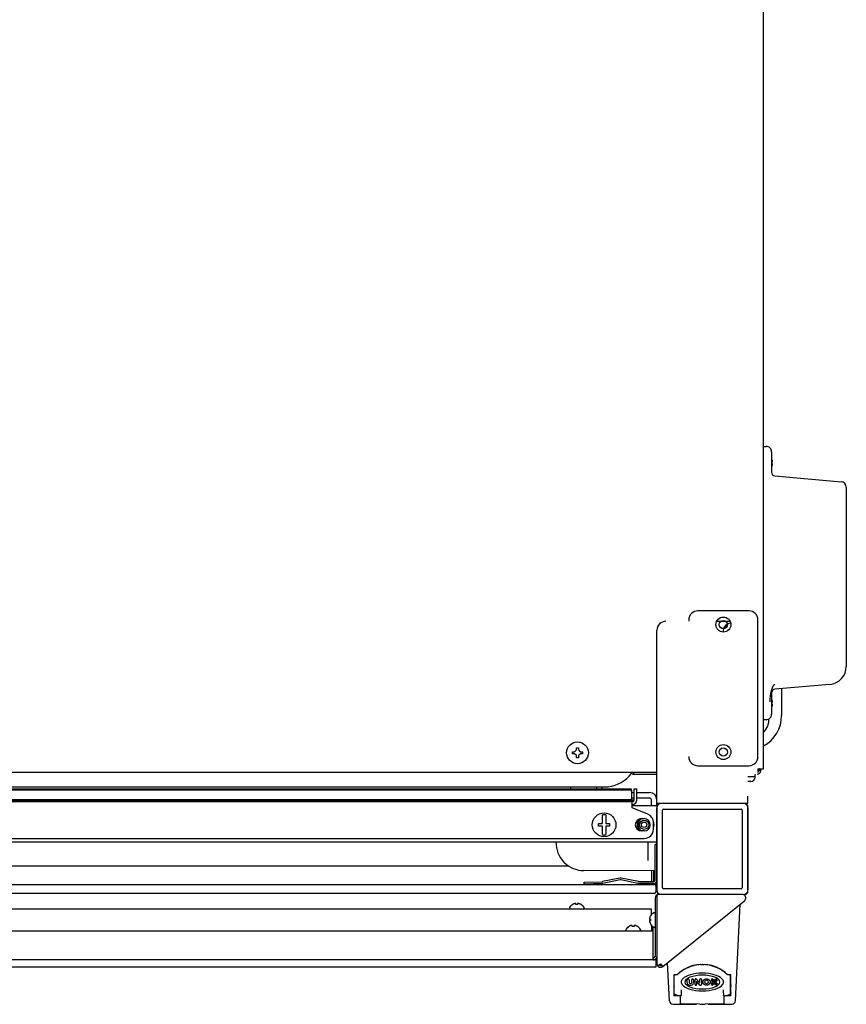
# Model space of a CAD drawing. Units: millimetres. Extents: x 900 to 7803, y 2935 to 8583.
# Drawn here: x 5068 to 5522, y 2935 to 3475 of the extents above; entities that cross this region are included whole.
import ezdxf

# ---------------------------------------------------------------- set-up
doc = ezdxf.new("R2010")
doc.units = ezdxf.units.MM
doc.header["$LTSCALE"] = 676.148
doc.layers.get('0').update_dxf_attribs({"linetype": 'CONTINUOUS'})
for name, color, linetype in [('ASSI', 7, 'CONTINUOUS'), ('CURVE', 7, 'CONTINUOUS'), ('GEOM', 7, 'CONTINUOUS')]:
    doc.layers.add(name, color=color, linetype=linetype)

msp = doc.modelspace()

# ---------------------------------------------------------------- linework, layer by layer
at = {"color": 7, "linetype": 'Continuous'}
for p, q in [((5480.52, 3232.49), (5481.01, 3232.49)), ((5481.01, 3231.49), (5480.52, 3231.49)), ((5481.02, 3231.42), (5481.01, 3231.49)), ((5481.02, 3232.56), (5481.02, 3232.58)), ((5468.02, 3150.69), (5440.02, 3150.69)), ((5435.02, 3145.69), (5435.02, 3144.99)), ((5473.02, 3070.69), (5473.02, 3145.69)), ((5480.52, 3100.49), (5481.01, 3100.49)), ((5481.01, 3099.49), (5480.52, 3099.49)), ((5481.02, 3099.42), (5481.01, 3099.49)), ((5481.02, 3100.56), (5481.02, 3100.58)), ((5371.17, 3073.29), (5372.36, 3073.29)), ((5371.17, 3072.29), (5371.17, 3073.29)), ((5372.36, 3072.29), (5371.17, 3072.29)), ((5372.36, 3073.29), (5373.42, 3074.35)), ((5373.42, 3071.23), (5372.36, 3072.29)), ((5373.42, 3075.54), (5374.42, 3075.54)), ((5373.42, 3074.35), (5373.42, 3075.54)), ((5373.42, 3070.04), (5373.42, 3071.23)), ((5374.42, 3075.54), (5374.42, 3074.35)), ((5374.42, 3074.35), (5375.48, 3073.29)), ((5375.48, 3072.29), (5374.42, 3071.23)), ((5374.42, 3071.23), (5374.42, 3070.04)), ((5375.48, 3073.29), (5376.67, 3073.29)), ((5376.67, 3072.29), (5375.48, 3072.29)), ((5376.67, 3073.29), (5376.67, 3072.29)), ((5374.42, 3070.04), (5373.42, 3070.04)), ((5404.92, 3060.99), (5404.92, 3061.99)), ((5440.02, 3065.69), (5468.02, 3065.69)), ((5471.52, 3059.49), (5471.5, 3060.74)), ((5474.52, 3062.99), (5473.52, 3062.99)), ((5471.52, 3059.49), (5467.52, 3059.49)), ((4712.52, 3054.09), (5390.77, 3054.09)), ((5370.02, 3054.09), (5370.02, 3052.79)), ((5384.52, 3052.79), (5384.52, 3054.09)), ((5390.84, 3054.09), (5390.77, 3054.09)), ((5404.02, 3043.79), (5417.62, 3043.79)), ((5417.52, 3043.19), (5417.52, 2996.79)), ((5420.66, 2998.63), (5420.66, 3041.35)), ((5421.16, 3041.85), (5463.88, 3041.85)), ((5464.38, 3041.35), (5464.38, 2998.63)), ((5467.52, 2996.79), (5467.52, 3043.19)), ((4659.52, 3023.79), (5417.52, 3023.79)), ((5417.52, 3022.49), (5416.52, 3022.49)), ((5377.55, 3000.66), (5377.52, 3001.65)), ((5387.55, 3000.99), (5377.55, 3000.66)), ((5415.52, 3000.99), (5411.52, 3000.99)), ((5463.88, 2998.13), (5421.16, 2998.13)), ((5465.01, 2994.99), (5465.72, 2994.99)), ((5371.22, 2989.43), (5371.22, 2989.47)), ((5372.59, 2989.99), (5372.52, 2989.99)), ((5373.02, 2989.43), (5373.02, 2989.99)), ((5374.02, 2989.99), (5374.02, 2989.43)), ((5374.45, 2989.99), (5374.43, 2990)), ((5375.82, 2989.47), (5375.82, 2989.43)), ((5413.51, 2981.56), (5413.52, 2981.49)), ((5413.51, 2980.42), (5413.51, 2980.4)), ((5413.52, 2981.49), (5414.07, 2981.49)), ((5414.07, 2980.49), (5413.52, 2980.49)), ((5414.04, 2983.29), (5414.07, 2983.29)), ((5402.22, 2977.43), (5402.22, 2977.47)), ((5403.59, 2977.99), (5403.52, 2977.99)), ((5404.02, 2977.43), (5404.02, 2977.99)), ((5405.02, 2977.99), (5405.02, 2977.43)), ((5405.45, 2977.99), (5405.43, 2978)), ((5406.82, 2977.47), (5406.82, 2977.43)), ((5414.07, 2978.69), (5414.04, 2978.69)), ((5427.1, 2950.66), (5426.84, 2950.91)), ((5426.84, 2950.91), (5426.84, 2939.56)), ((5458.19, 2950.91), (5457.94, 2950.66)), ((5458.2, 2939.56), (5458.19, 2950.91)), ((5426.84, 2939.56), (5427.25, 2939.97)), ((5428.78, 2939.66), (5428.77, 2939.55)), ((5430.52, 2939.24), (5430.52, 2939.22)), ((5454.52, 2939.22), (5454.52, 2939.24)), ((5456.27, 2939.55), (5456.26, 2939.66)), ((5457.79, 2939.97), (5458.2, 2939.56))]:
    msp.add_line(p, q, dxfattribs=at)
at = {"linetype": 'Continuous'}
for p, q in [((5404.92, 3060.99), (5417.52, 3060.99)), ((5474.52, 3062.99), (5474.52, 3063.99)), ((5387.52, 3052.79), (5387.52, 3054.09)), ((5416.52, 3002.99), (5416.52, 3022.49)), ((5377.52, 3001.65), (5387.51, 3001.99)), ((5415.52, 3001.99), (5411.52, 3001.99))]:
    msp.add_line(p, q, dxfattribs=at)
at = {"color": 7, "linetype": 'Continuous'}
msp.add_circle((5373.92, 3072.79), 6, dxfattribs=at)
for centre, radius, start, end in [((5476.41, 3231.8), 4.75, 28.9685, 30.2183), ((5476.42, 3231.81), 4.75, 28.0074, 28.9684), ((5476.42, 3231.81), 4.75, 26.6813, 28.0074), ((5476.42, 3231.81), 4.74, 25.5402, 26.6812), ((5476.42, 3231.81), 4.74, 24.5722, 25.5402), ((5476.43, 3231.81), 4.73, 23.3175, 24.5722), ((5476.43, 3231.81), 4.73, 22.5474, 23.3174), ((5476.44, 3231.82), 4.72, 21.0025, 22.5476), ((5476.45, 3231.82), 4.72, 20.5181, 21.0023), ((5476.46, 3231.82), 4.7, 18.4656, 20.5187), ((5476.41, 3232.18), 4.75, 329.7816, 331.0315), ((5476.42, 3232.17), 4.75, 331.0316, 331.9926), ((5476.42, 3232.17), 4.75, 331.9926, 333.3187), ((5476.42, 3232.17), 4.74, 333.3188, 334.4598), ((5476.42, 3232.17), 4.74, 334.4598, 335.4278), ((5476.43, 3232.17), 4.73, 335.4278, 336.6825), ((5476.43, 3232.17), 4.73, 336.6826, 337.4526), ((5476.44, 3232.16), 4.72, 337.4524, 338.9975), ((5476.45, 3232.16), 4.72, 338.9977, 339.4819), ((5476.46, 3232.16), 4.7, 339.4813, 341.5344), ((5476.48, 3231.83), 4.68, 17.3773, 18.465), ((5476.48, 3232.15), 4.68, 341.535, 342.6227), ((5476.49, 3231.83), 4.67, 16.3949, 17.3772), ((5476.49, 3232.15), 4.67, 342.6228, 343.6051), ((5476.52, 3231.84), 4.64, 14.3176, 16.3964), ((5476.52, 3232.14), 4.64, 343.6036, 345.6824), ((5479.03, 3232.74), 2.01, 5.1401, 7.2744), ((5479.02, 3232.74), 2.01, 352.7259, 354.7415), ((5479.03, 3231.24), 2.01, 352.7256, 354.8598), ((5479.05, 3232.74), 1.98, 4.2856, 5.1372), ((5479.06, 3232.74), 1.97, 3.0233, 4.286), ((5479.06, 3232.74), 1.97, 355.3984, 356.7833), ((5479.05, 3231.24), 1.98, 4.6009, 5.2558), ((5479.06, 3231.24), 1.97, 3.2166, 4.6016), ((5479.06, 3231.24), 1.97, 355.714, 356.9767), ((5479.05, 3231.24), 1.98, 354.8627, 355.7144), ((5479.07, 3232.74), 1.96, 1.9964, 3.0228), ((5479.08, 3232.74), 1.95, 0.9261, 1.9964), ((5479.08, 3232.74), 1.95, 358.8459, 0.9258), ((5479.08, 3232.74), 1.96, 357.6233, 358.8455), ((5479.07, 3232.74), 1.96, 356.7841, 357.6235), ((5479.07, 3231.24), 1.96, 2.3765, 3.2159), ((5479.08, 3231.24), 1.95, 1.1544, 2.3767), ((5479.08, 3231.24), 1.95, 359.0741, 1.1541), ((5479.08, 3231.24), 1.95, 358.0037, 359.0738), ((5479.07, 3231.24), 1.96, 356.9771, 358.0037), ((5440.02, 3145.69), 5, 90, 180), ((5468.02, 3145.69), 5, 0, 90), ((5476.41, 3099.8), 4.75, 28.9685, 30.2183), ((5476.42, 3099.81), 4.75, 28.0074, 28.9684), ((5476.42, 3099.81), 4.75, 26.6813, 28.0074), ((5476.42, 3099.81), 4.74, 25.5402, 26.6812), ((5476.42, 3099.81), 4.74, 24.5722, 25.5402), ((5476.43, 3099.81), 4.73, 23.3175, 24.5722), ((5476.43, 3100.17), 4.73, 335.4278, 336.6825), ((5476.43, 3099.81), 4.73, 22.5474, 23.3174), ((5476.43, 3100.17), 4.73, 336.6826, 337.4526), ((5476.44, 3099.82), 4.72, 21.0025, 22.5476), ((5476.44, 3100.16), 4.72, 337.4524, 338.9975), ((5476.45, 3099.82), 4.72, 20.5181, 21.0023), ((5476.45, 3100.16), 4.72, 338.9977, 339.4819), ((5476.46, 3099.82), 4.7, 18.4656, 20.5187), ((5476.46, 3100.16), 4.7, 339.4813, 341.5344), ((5476.48, 3099.83), 4.68, 17.3773, 18.465), ((5476.48, 3100.15), 4.68, 341.535, 342.6227), ((5476.49, 3099.83), 4.67, 16.3949, 17.3772), ((5476.49, 3100.15), 4.67, 342.6228, 343.6051), ((5476.52, 3099.84), 4.64, 14.3176, 16.3964), ((5476.52, 3100.14), 4.64, 343.6036, 345.6824), ((5479.03, 3100.74), 2.01, 5.1401, 7.2744), ((5479.02, 3100.74), 2.01, 352.7259, 354.7415), ((5479.03, 3099.24), 2.01, 352.7256, 354.8598), ((5479.05, 3100.74), 1.98, 4.2856, 5.1372), ((5479.06, 3100.74), 1.97, 3.0233, 4.286), ((5479.06, 3100.74), 1.97, 355.3984, 356.7833), ((5479.05, 3099.24), 1.98, 4.6009, 5.2558), ((5479.06, 3099.24), 1.97, 3.2166, 4.6016), ((5479.06, 3099.24), 1.97, 355.714, 356.9767), ((5479.05, 3099.24), 1.98, 354.8627, 355.7144), ((5479.07, 3100.74), 1.96, 1.9964, 3.0228), ((5479.08, 3100.74), 1.95, 0.9261, 1.9964), ((5479.08, 3100.74), 1.95, 358.8459, 0.9258), ((5479.08, 3100.74), 1.96, 357.6233, 358.8455), ((5479.07, 3100.74), 1.96, 356.7841, 357.6235), ((5479.07, 3099.24), 1.96, 2.3765, 3.2159), ((5479.08, 3099.24), 1.95, 1.1544, 2.3767), ((5479.08, 3099.24), 1.95, 359.0741, 1.1541), ((5479.08, 3099.24), 1.95, 358.0037, 359.0738), ((5479.07, 3099.24), 1.96, 356.9771, 358.0037), ((5476.41, 3100.18), 4.75, 329.7816, 331.0315), ((5476.42, 3100.17), 4.75, 331.0316, 331.9926), ((5476.42, 3100.17), 4.75, 331.9926, 333.3187), ((5476.42, 3100.17), 4.74, 333.3188, 334.4598), ((5476.42, 3100.17), 4.74, 334.4598, 335.4278), ((5440.02, 3070.69), 5, 180, 270), ((5468.02, 3070.69), 5, 270, 360), ((5388.17, 3073.51), 19.6, 277.8201, 322.0692), ((5471.25, 3060.74), 0.25, 1, 90), ((5472.52, 3062.99), 1, 300.0453, 360), ((5419.32, 3043.19), 1.8, 90, 180), ((5465.72, 3043.19), 1.8, 0, 90), ((5421.16, 3041.35), 0.5, 90, 180), ((5463.88, 3041.35), 0.5, 0, 90), ((5410.52, 3033.24), 5.5, 339.2308, 20.7692), ((5415.52, 3002.99), 2, 270, 360), ((5419.32, 2996.79), 1.8, 180, 264.7088), ((5421.16, 2998.63), 0.5, 180, 270), ((5463.88, 2998.63), 0.5, 270, 360), ((5465.72, 2996.79), 1.8, 270, 360), ((5373.72, 2985.37), 4.8, 121.3727, 149.6988), ((5373.71, 2985.38), 4.75, 118.9687, 121.5341), ((5373.7, 2985.39), 4.75, 118.0074, 118.9684), ((5373.7, 2985.39), 4.75, 116.6813, 118.0074), ((5373.7, 2985.39), 4.74, 115.5402, 116.6812), ((5373.7, 2985.4), 4.74, 114.5722, 115.5402), ((5373.7, 2985.4), 4.73, 113.3175, 114.5722), ((5373.69, 2985.4), 4.73, 112.5474, 113.3174), ((5373.69, 2985.41), 4.72, 111.0025, 112.5476), ((5373.69, 2985.42), 4.72, 110.5181, 111.0023), ((5373.68, 2985.43), 4.7, 108.4656, 110.5187), ((5373.68, 2985.45), 4.68, 107.3773, 108.465), ((5373.67, 2985.46), 4.67, 106.3949, 107.3772), ((5373.67, 2985.49), 4.64, 104.3176, 106.3964), ((5372.77, 2988.02), 1.98, 94.6009, 95.2558), ((5372.77, 2988.03), 1.97, 93.2166, 94.6016), ((5372.77, 2988.04), 1.96, 92.3765, 93.2159), ((5372.77, 2988.05), 1.95, 91.1544, 92.3767), ((5372.77, 2988.05), 1.95, 89.0741, 91.1541), ((5372.77, 2988.05), 1.95, 88.0037, 89.0738), ((5372.77, 2988.04), 1.96, 86.9771, 88.0037), ((5372.77, 2988.03), 1.97, 85.714, 86.9767), ((5372.77, 2988.02), 1.98, 84.8627, 85.7144), ((5372.76, 2988), 2.01, 82.7256, 84.8598), ((5373.52, 2985.67), 3.8, 82.4351, 97.5649), ((5374.27, 2988), 2.01, 95.1401, 97.2744), ((5374.27, 2988.02), 1.98, 94.2856, 95.1372), ((5374.27, 2988.03), 1.97, 93.0233, 94.286), ((5374.27, 2988.04), 1.96, 91.9964, 93.0228), ((5374.27, 2988.05), 1.95, 90.9261, 91.9964), ((5374.27, 2988.05), 1.95, 88.8459, 90.9258), ((5374.27, 2988.05), 1.96, 87.6233, 88.8455), ((5374.27, 2988.04), 1.96, 86.7841, 87.6235), ((5374.27, 2988.03), 1.97, 85.3984, 86.7833), ((5374.26, 2988), 2.01, 82.7259, 84.7415), ((5373.37, 2985.49), 4.64, 73.6036, 75.6824), ((5373.36, 2985.46), 4.67, 72.6228, 73.6051), ((5373.36, 2985.45), 4.68, 71.535, 72.6227), ((5373.35, 2985.43), 4.7, 69.4813, 71.5344), ((5373.35, 2985.42), 4.72, 68.9977, 69.4819), ((5373.35, 2985.41), 4.72, 67.4524, 68.9975), ((5373.34, 2985.4), 4.73, 66.6826, 67.4526), ((5373.34, 2985.4), 4.73, 65.4278, 66.6825), ((5373.34, 2985.4), 4.74, 64.4598, 65.4278), ((5373.34, 2985.39), 4.74, 63.3188, 64.4598), ((5373.34, 2985.39), 4.75, 61.9926, 63.3187), ((5373.33, 2985.39), 4.75, 61.0316, 61.9926), ((5373.33, 2985.38), 4.75, 58.4659, 61.0313), ((5373.32, 2985.37), 4.8, 30.3012, 58.6273), ((5415.51, 2981.74), 2.01, 172.7256, 174.8598), ((5415.49, 2981.74), 1.98, 174.8627, 175.7144), ((5415.48, 2981.74), 1.97, 175.714, 176.9767), ((5415.47, 2981.74), 1.96, 176.9771, 178.0037), ((5415.46, 2981.74), 1.95, 178.0037, 179.0738), ((5415.46, 2981.74), 1.95, 179.0741, 181.1541), ((5415.46, 2981.74), 1.95, 181.1544, 182.3767), ((5415.47, 2981.74), 1.96, 182.3765, 183.2159), ((5415.48, 2981.74), 1.97, 183.2166, 184.6016), ((5415.49, 2981.74), 1.98, 184.6009, 185.2558), ((5415.51, 2980.24), 2.01, 172.7259, 174.7415), ((5415.48, 2980.24), 1.97, 175.3984, 176.7833), ((5415.47, 2980.24), 1.96, 176.7841, 177.6235), ((5415.46, 2980.24), 1.96, 177.6233, 178.8455), ((5415.46, 2980.24), 1.95, 178.8459, 180.9258), ((5415.46, 2980.24), 1.95, 180.9261, 181.9964), ((5415.47, 2980.24), 1.96, 181.9964, 183.0228), ((5415.48, 2980.24), 1.97, 183.0233, 184.286), ((5415.49, 2980.24), 1.98, 184.2856, 185.1372), ((5415.51, 2980.24), 2.01, 185.1401, 187.2744), ((5418.02, 2980.84), 4.64, 163.6036, 165.6824), ((5418.02, 2981.14), 4.64, 194.3176, 196.3964), ((5418.05, 2980.83), 4.67, 162.6228, 163.6051), ((5418.05, 2981.15), 4.67, 196.3949, 197.3772), ((5418.06, 2980.83), 4.68, 161.535, 162.6227), ((5418.06, 2981.15), 4.68, 197.3773, 198.465), ((5418.08, 2980.82), 4.7, 159.4813, 161.5344), ((5418.08, 2981.16), 4.7, 198.4656, 200.5187), ((5418.09, 2980.82), 4.72, 158.9977, 159.4819), ((5418.09, 2981.16), 4.72, 200.5181, 201.0023), ((5418.1, 2980.82), 4.72, 157.4524, 158.9975), ((5418.1, 2981.16), 4.72, 201.0025, 202.5476), ((5418.1, 2980.81), 4.73, 156.6826, 157.4526), ((5418.1, 2981.17), 4.73, 202.5474, 203.3174), ((5418.11, 2980.81), 4.73, 155.4278, 156.6825), ((5418.11, 2981.17), 4.73, 203.3175, 204.5722), ((5418.11, 2980.81), 4.74, 154.4598, 155.4278), ((5418.12, 2980.81), 4.74, 153.3188, 154.4598), ((5418.12, 2980.81), 4.75, 151.9926, 153.3187), ((5418.12, 2980.81), 4.75, 151.0316, 151.9926), ((5418.13, 2980.8), 4.75, 148.4659, 151.0313), ((5417.83, 2980.99), 3.79, 172.4013, 187.5987), ((5404.72, 2973.37), 4.8, 121.3727, 149.6988), ((5404.71, 2973.38), 4.75, 118.9687, 121.5341), ((5404.7, 2973.39), 4.75, 118.0074, 118.9684), ((5404.7, 2973.39), 4.75, 116.6813, 118.0074), ((5404.7, 2973.39), 4.74, 115.5402, 116.6812), ((5404.7, 2973.4), 4.74, 114.5722, 115.5402), ((5404.7, 2973.4), 4.73, 113.3175, 114.5722), ((5404.69, 2973.4), 4.73, 112.5474, 113.3174), ((5404.69, 2973.41), 4.72, 111.0025, 112.5476), ((5404.69, 2973.42), 4.72, 110.5181, 111.0023), ((5404.68, 2973.43), 4.7, 108.4656, 110.5187), ((5404.68, 2973.45), 4.68, 107.3773, 108.465), ((5404.67, 2973.46), 4.67, 106.3949, 107.3772), ((5404.67, 2973.49), 4.64, 104.3176, 106.3964), ((5403.77, 2976.02), 1.98, 94.6009, 95.2558), ((5403.77, 2976.03), 1.97, 93.2166, 94.6016), ((5403.77, 2976.04), 1.96, 92.3765, 93.2159), ((5403.77, 2976.05), 1.95, 91.1544, 92.3767), ((5403.77, 2976.05), 1.95, 89.0741, 91.1541), ((5403.77, 2976.05), 1.95, 88.0037, 89.0738), ((5403.77, 2976.04), 1.96, 86.9771, 88.0037), ((5403.77, 2976.03), 1.97, 85.714, 86.9767), ((5403.77, 2976.02), 1.98, 84.8627, 85.7144), ((5403.76, 2976), 2.01, 82.7256, 84.8598), ((5404.52, 2973.67), 3.8, 82.4351, 97.5649), ((5405.27, 2976), 2.01, 95.1401, 97.2744), ((5405.27, 2976.02), 1.98, 94.2856, 95.1372), ((5405.27, 2976.03), 1.97, 93.0233, 94.286), ((5405.27, 2976.04), 1.96, 91.9964, 93.0228), ((5405.27, 2976.05), 1.95, 90.9261, 91.9964), ((5405.27, 2976.05), 1.95, 88.8459, 90.9258), ((5405.27, 2976.05), 1.96, 87.6233, 88.8455), ((5405.27, 2976.04), 1.96, 86.7841, 87.6235), ((5405.27, 2976.03), 1.97, 85.3984, 86.7833), ((5405.26, 2976), 2.01, 82.7259, 84.7415), ((5404.37, 2973.49), 4.64, 73.6036, 75.6824), ((5404.36, 2973.46), 4.67, 72.6228, 73.6051), ((5404.36, 2973.45), 4.68, 71.535, 72.6227), ((5404.35, 2973.43), 4.7, 69.4813, 71.5344), ((5404.35, 2973.42), 4.72, 68.9977, 69.4819), ((5404.35, 2973.41), 4.72, 67.4524, 68.9975), ((5404.34, 2973.4), 4.73, 66.6826, 67.4526), ((5404.34, 2973.4), 4.73, 65.4278, 66.6825), ((5404.34, 2973.4), 4.74, 64.4598, 65.4278), ((5404.34, 2973.39), 4.74, 63.3188, 64.4598), ((5404.34, 2973.39), 4.75, 61.9926, 63.3187), ((5404.33, 2973.39), 4.75, 61.0316, 61.9926), ((5404.33, 2973.38), 4.75, 58.4659, 61.0313), ((5404.32, 2973.37), 4.8, 30.3012, 58.6273), ((5418.11, 2981.17), 4.74, 204.5722, 205.5402), ((5418.12, 2981.17), 4.74, 205.5402, 206.6812), ((5418.12, 2981.17), 4.75, 206.6813, 208.0074), ((5418.12, 2981.17), 4.75, 208.0074, 208.9684), ((5418.13, 2981.18), 4.75, 208.9687, 211.5341), ((5442.52, 2936.89), 19.6, 93.0489, 100.8035), ((5442.52, 2936.63), 19.87, 89.4131, 90.587), ((5442.52, 2936.89), 19.6, 79.1965, 86.9511), ((5441.35, 3002.24), 63.94, 258.6526, 260.0277), ((5443.69, 3002.24), 63.94, 279.9723, 281.3474)]:
    msp.add_arc(centre, radius, start, end, dxfattribs=at)
at = {"linetype": 'Continuous'}
for centre, radius, start, end in [((5404.92, 3062.99), 2, 210.0308, 270), ((5472.52, 3062.99), 2, 270, 360), ((5471.48, 3061.27), 3.66, 47.0145, 48.007), ((5415.52, 3002.99), 1, 270, 360)]:
    msp.add_arc(centre, radius, start, end, dxfattribs=at)
at = {"color": 7, "linetype": 'Continuous'}
for centre, major_axis, ratio, start_param, end_param in [((5442.52, 2936.89), (0, 19.69), 1, -0.537608, 0.537608), ((5430.53, 2939.6), (6.3, 0), 0.008846, -2.197587, -1.854291), ((5442.52, 3008.88), (0, 70.68), 1, -3.315658, -3.312196), ((5442.52, 3008.88), (0, 70.68), 1, -2.97099, -2.967528), ((5454.51, 2939.6), (6.3, 0), 0.008846, -1.287302, -0.944005)]:
    msp.add_ellipse(centre, major_axis=major_axis, ratio=ratio, start_param=start_param, end_param=end_param, dxfattribs=at)
msp.add_open_spline([(5473.23, 3063.99), (5473.27, 3063.91), (5473.43, 3063.6), (5473.52, 3063.25), (5473.52, 3062.99)], degree=3, knots=[0, 0, 0, 0, 0.266454, 1, 1, 1, 1], dxfattribs=at)
at = {"linetype": 'Continuous'}
msp.add_open_spline([(5473.98, 3063.95), (5474.06, 3063.87), (5474.32, 3063.61), (5474.52, 3063.25), (5474.52, 3062.99)], degree=3, knots=[0, 0, 0, 0, 0.297788, 1, 1, 1, 1], dxfattribs=at)
at = {"color": 7, "linetype": 'Continuous'}
for points in [[(5441.48, 2956.46), (5441.76, 2956.48), (5442.04, 2956.49), (5442.31, 2956.49)], [(5442.72, 2956.49), (5443, 2956.49), (5443.28, 2956.48), (5443.56, 2956.46)]]:
    msp.add_open_spline(points, degree=3, dxfattribs=at)
at = {"layer": 'ASSI', "color": 7, "linetype": 'Continuous'}
for p, q in [((5369.52, 2987.59), (5369.52, 2987.39)), ((5377.52, 2987.59), (5377.52, 2987.39)), ((5415.92, 2984.99), (5416.12, 2984.99)), ((5400.52, 2975.59), (5400.52, 2975.39)), ((5408.52, 2975.59), (5408.52, 2975.39)), ((5415.92, 2976.99), (5416.12, 2976.99))]:
    msp.add_line(p, q, dxfattribs=at)
for centre in [(5454.02, 3143.19), (5454.02, 3073.19)]:
    msp.add_circle(centre, 2.25, dxfattribs=at)
at = {"layer": 'ASSI', "linetype": 'Continuous'}
msp.add_arc((5454.02, 3143.19), 1.65, 284.3174, 356.2831, dxfattribs=at)
at = {"layer": 'ASSI', "color": 7, "linetype": 'Continuous'}
for centre, radius, start, end in [((5394.78, 3035.84), 12, 117.4313, 123), ((5369.92, 2987.59), 0.4, 149.6988, 180), ((5369.92, 2987.39), 0.4, 180, 270), ((5373.72, 2985.37), 4.8, 121.3727, 149.6988), ((5373.32, 2985.37), 4.8, 30.3012, 58.6273), ((5377.12, 2987.39), 0.4, 270, 360), ((5377.12, 2987.59), 0.4, 0, 30.3012), ((5418.14, 2980.79), 4.8, 120.3012, 148.5421), ((5415.92, 2984.59), 0.4, 90, 120.3012), ((5416.12, 2984.59), 0.4, 0, 90), ((5400.92, 2975.59), 0.4, 149.6988, 180), ((5400.92, 2975.39), 0.4, 180, 270), ((5404.72, 2973.37), 4.8, 121.3727, 149.6988), ((5404.32, 2973.37), 4.8, 30.3012, 58.6273), ((5408.12, 2975.39), 0.4, 270, 360), ((5408.12, 2975.59), 0.4, 0, 30.3012), ((5418.14, 2981.19), 4.8, 211.4579, 239.6988), ((5415.92, 2977.39), 0.4, 239.6988, 270), ((5416.12, 2977.39), 0.4, 270, 360)]:
    msp.add_arc(centre, radius, start, end, dxfattribs=at)
at = {"layer": 'CURVE', "color": 40, "linetype": 'Continuous'}
msp.add_line((5405.02, 3046.79), (5404.02, 3046.79), dxfattribs=at)
at = {"layer": 'GEOM', "linetype": 'Continuous'}
for p, q in [((5476.02, 3063.99), (5476.02, 3838.49)), ((5450.31, 3144.99), (5457.73, 3144.99)), ((5417.52, 3043.79), (5417.52, 3139.99)), ((5417.52, 3061.99), (4712.52, 3061.99)), ((5473.02, 3063.99), (5476.02, 3063.99)), ((5473.02, 3063.99), (5473.02, 3061.99)), ((5403.52, 3050.99), (5405.02, 3050.99)), ((5405.02, 3046.79), (5405.02, 3052.99)), ((5406.52, 3050.99), (5413.52, 3050.99)), ((5404.02, 3045.79), (4712.52, 3045.79)), ((5403.23, 3046.79), (5404.02, 3046.79)), ((5404.02, 3042.49), (5404.02, 3045.79)), ((5467.52, 3044.99), (5417.52, 3044.99)), ((5467.52, 3044.99), (5467.52, 3048.99)), ((5412.5, 3039.05), (5404.02, 3042.49)), ((5409.02, 3036.61), (5410.52, 3036.61)), ((5415.62, 3030.79), (5415.62, 3034.42)), ((5410.52, 3029.86), (5409.02, 3029.86)), ((4701.96, 3025.79), (5410.62, 3025.79)), ((5369.33, 3010.49), (4665.27, 3010.49)), ((5414.77, 3001.99), (5414.77, 3007.49)), ((5397.15, 3003.95), (5387.68, 3002.01)), ((5407.34, 3002.01), (5397.95, 3003.95)), ((5411.52, 3001.99), (5407.55, 3001.99)), ((5414.77, 3000.49), (5414.77, 3000.99)), ((5417.27, 2997.99), (5417.27, 3002.08)), ((5417.54, 2993.99), (5417.54, 2956.69)), ((5464.69, 2994.99), (5418.54, 2994.99)), ((5420.77, 2955.4), (5465.59, 2991.43)), ((4661.52, 2974.99), (5415.52, 2974.99)), ((5415.52, 2959.14), (5415.52, 2974.99)), ((5418.21, 2955.91), (5419.52, 2956.96)), ((5419.52, 2956.96), (5420.77, 2955.4))]:
    msp.add_line(p, q, dxfattribs=at)
at = {"layer": 'GEOM', "color": 7, "linetype": 'Continuous'}
for p, q in [((5476.02, 3241.02), (5477.47, 3241.04)), ((5480.52, 3238.04), (5480.52, 3226.82)), ((5482.34, 3224.83), (5518.78, 3221.64)), ((5521.52, 3218.65), (5521.52, 3120.24)), ((5512.39, 3110.28), (5482.34, 3107.65)), ((5480.52, 3106.99), (5481, 3108.56)), ((5480.52, 3106.54), (5480.52, 3093.94)), ((5486.02, 3107.97), (5486.02, 3093.27)), ((5477.47, 3090.94), (5476.02, 3090.96)), ((5469.02, 3056.99), (5467.52, 3056.99)), ((5471.52, 3059.45), (5471.52, 3059.49)), ((5403.52, 3052.79), (4712.52, 3052.79)), ((4712.52, 3052.49), (5402.52, 3052.49)), ((5403.52, 3052.29), (5403.12, 3052.29)), ((5403.52, 3052.3), (5403.52, 3052.79)), ((5403.52, 3052.09), (5403.52, 3051.59)), ((5403.52, 3051.49), (5403.52, 3046.79)), ((5405.02, 3052.99), (5406.52, 3052.99)), ((5406.52, 3046.79), (5406.52, 3052.99)), ((5403.38, 3046.99), (4712.52, 3046.99)), ((4712.52, 3046.49), (5402.52, 3046.49)), ((5358.52, 3046.49), (5358.52, 3046.99)), ((5403.52, 3047.99), (5405.02, 3047.99)), ((5404.02, 3046.79), (5404.02, 3045.79)), ((5406.52, 3047.99), (5413.52, 3047.99)), ((5414.52, 3043.79), (5414.52, 3046.99)), ((5417.53, 2997.5), (5417.53, 3042.48)), ((5467.51, 3042.48), (5467.51, 2997.5)), ((5385.52, 3033.94), (5387.32, 3033.94)), ((5385.52, 3032.54), (5385.52, 3033.94)), ((5387.62, 3034.24), (5387.62, 3038.66)), ((5389.42, 3038.66), (5389.42, 3034.24)), ((5389.72, 3033.94), (5391.52, 3033.94)), ((5391.52, 3033.94), (5391.52, 3032.54)), ((5387.32, 3032.54), (5385.52, 3032.54)), ((5387.62, 3027.82), (5387.62, 3032.24)), ((5389.42, 3032.24), (5389.42, 3027.82)), ((5391.52, 3032.54), (5389.72, 3032.54)), ((5412.52, 3023.79), (5412.52, 3013.54)), ((5416.52, 3007.91), (5377.45, 3008.08)), ((5415.77, 3001.99), (5415.77, 3007.91)), ((5397.35, 3002.97), (5387.88, 3001.03)), ((5407.14, 3001.03), (5397.75, 3002.97)), ((5411.52, 3000.99), (5407.55, 3000.99)), ((5415.77, 3000.49), (5415.77, 3000.99)), ((4661.02, 3000.49), (5416.02, 3000.49)), ((5417.02, 2999.49), (5417.02, 2996.49)), ((5416.02, 2995.49), (4661.02, 2995.49)), ((5416.52, 2992.99), (5416.52, 2960.99)), ((5414.52, 2986.99), (4662.52, 2986.99)), ((5414.52, 2983.91), (5414.52, 2986.99)), ((5460.65, 2936.62), (5463.3, 2989.59)), ((5414.52, 2978.07), (5414.52, 2974.99)), ((5415.52, 2974.99), (5415.52, 2977.19)), ((5417.02, 2958.99), (4660.02, 2958.99)), ((5415.52, 2958.99), (5415.52, 2959.14)), ((5417.02, 2958.99), (5417.02, 2954.99)), ((5417.02, 2954.99), (4660.02, 2954.99)), ((5424.38, 2936.62), (5423.34, 2957.47)), ((5427.02, 2940.39), (5427.02, 2950.39)), ((5428.4, 2950.89), (5427.51, 2950.89)), ((5434.17, 2946.53), (5434.17, 2948.14)), ((5435.21, 2948.14), (5435.21, 2946.66)), ((5436.62, 2946.66), (5436.62, 2948.14)), ((5437.65, 2948.14), (5437.65, 2946.53)), ((5438.45, 2945.47), (5438.45, 2948.31)), ((5438.8, 2948.66), (5439.01, 2948.66)), ((5439.27, 2948.54), (5440.97, 2946.58)), ((5439.33, 2947.15), (5439.33, 2945.47)), ((5441.16, 2945.24), (5439.46, 2947.2)), ((5441.1, 2946.63), (5441.1, 2948.31)), ((5441.46, 2948.66), (5441.63, 2948.66)), ((5441.99, 2948.31), (5441.99, 2945.47)), ((5442.8, 2946.98), (5442.81, 2947.06)), ((5442.8, 2946.89), (5442.8, 2946.98)), ((5442.8, 2946.8), (5442.8, 2946.89)), ((5442.81, 2947.06), (5442.82, 2947.14)), ((5442.82, 2947.14), (5442.84, 2947.23)), ((5442.84, 2947.23), (5442.86, 2947.31)), ((5442.86, 2947.31), (5442.88, 2947.39)), ((5442.88, 2947.39), (5442.91, 2947.48)), ((5442.91, 2947.48), (5442.95, 2947.56)), ((5442.95, 2947.56), (5442.99, 2947.63)), ((5442.99, 2947.63), (5443.03, 2947.71)), ((5443.03, 2947.71), (5443.08, 2947.78)), ((5443.08, 2947.78), (5443.13, 2947.86)), ((5443.13, 2947.86), (5443.19, 2947.93)), ((5443.19, 2947.93), (5443.25, 2947.99)), ((5443.25, 2947.99), (5443.31, 2948.06)), ((5443.31, 2948.06), (5443.38, 2948.12)), ((5443.38, 2948.12), (5443.45, 2948.18)), ((5443.45, 2948.18), (5443.53, 2948.23)), ((5443.53, 2948.23), (5443.6, 2948.29)), ((5443.6, 2948.29), (5443.68, 2948.34)), ((5443.68, 2948.34), (5443.77, 2948.38)), ((5443.77, 2948.38), (5443.85, 2948.42)), ((5443.85, 2948.42), (5443.94, 2948.46)), ((5443.94, 2948.46), (5444.03, 2948.5)), ((5444.03, 2948.5), (5444.12, 2948.53)), ((5444.12, 2948.53), (5444.21, 2948.55)), ((5444.21, 2948.55), (5444.31, 2948.58)), ((5444.31, 2948.58), (5444.4, 2948.6)), ((5444.4, 2948.6), (5444.5, 2948.61)), ((5444.5, 2948.61), (5444.59, 2948.62)), ((5444.59, 2948.62), (5444.69, 2948.63)), ((5444.69, 2948.63), (5444.79, 2948.63)), ((5444.79, 2948.63), (5444.89, 2948.63)), ((5444.89, 2948.63), (5444.98, 2948.62)), ((5444.98, 2948.62), (5445.08, 2948.61)), ((5445.08, 2948.61), (5445.18, 2948.6)), ((5445.18, 2948.6), (5445.27, 2948.58)), ((5445.27, 2948.58), (5445.37, 2948.55)), ((5445.37, 2948.55), (5445.46, 2948.53)), ((5445.46, 2948.53), (5445.55, 2948.5)), ((5445.55, 2948.5), (5445.64, 2948.46)), ((5445.64, 2948.46), (5445.73, 2948.42)), ((5445.73, 2948.42), (5445.81, 2948.38)), ((5445.81, 2948.38), (5445.89, 2948.34)), ((5445.89, 2948.34), (5445.97, 2948.29)), ((5445.97, 2948.29), (5446.05, 2948.23)), ((5446.05, 2948.23), (5446.13, 2948.18)), ((5446.13, 2948.18), (5446.2, 2948.12)), ((5446.2, 2948.12), (5446.26, 2948.06)), ((5446.26, 2948.06), (5446.33, 2947.99)), ((5446.33, 2947.99), (5446.39, 2947.93)), ((5446.39, 2947.93), (5446.44, 2947.86)), ((5446.44, 2947.86), (5446.5, 2947.78)), ((5446.5, 2947.78), (5446.54, 2947.71)), ((5446.54, 2947.71), (5446.59, 2947.63)), ((5446.59, 2947.63), (5446.63, 2947.56)), ((5446.63, 2947.56), (5446.66, 2947.48)), ((5446.66, 2947.48), (5446.69, 2947.39)), ((5446.69, 2947.39), (5446.72, 2947.31)), ((5446.72, 2947.31), (5446.74, 2947.23)), ((5446.74, 2947.23), (5446.76, 2947.14)), ((5446.76, 2947.14), (5446.77, 2947.06)), ((5446.77, 2947.06), (5446.78, 2946.98)), ((5446.78, 2946.98), (5446.78, 2946.89)), ((5446.78, 2946.89), (5446.78, 2946.8)), ((5448.12, 2946.94), (5447.41, 2947.65)), ((5448.49, 2946.94), (5447.6, 2947.84)), ((5448.06, 2948.3), (5448.95, 2947.4)), ((5448.24, 2948.49), (5448.95, 2947.78)), ((5449.06, 2947.78), (5449.77, 2948.49)), ((5449.06, 2947.4), (5449.96, 2948.3)), ((5450.41, 2947.84), (5449.52, 2946.94)), ((5450.6, 2947.65), (5449.89, 2946.94)), ((5457.52, 2950.89), (5456.64, 2950.89)), ((5458.02, 2940.39), (5458.02, 2950.39)), ((5426.9, 2945.29), (5426.9, 2944.4)), ((5438.98, 2945.12), (5438.8, 2945.12)), ((5441.63, 2945.12), (5441.43, 2945.12)), ((5442.81, 2946.72), (5442.8, 2946.8)), ((5442.82, 2946.63), (5442.81, 2946.72)), ((5442.84, 2946.55), (5442.82, 2946.63)), ((5442.86, 2946.47), (5442.84, 2946.55)), ((5442.88, 2946.38), (5442.86, 2946.47)), ((5442.91, 2946.3), (5442.88, 2946.38)), ((5442.95, 2946.22), (5442.91, 2946.3)), ((5442.99, 2946.15), (5442.95, 2946.22)), ((5443.03, 2946.07), (5442.99, 2946.15)), ((5443.08, 2946), (5443.03, 2946.07)), ((5443.13, 2945.92), (5443.08, 2946)), ((5443.19, 2945.85), (5443.13, 2945.92)), ((5443.25, 2945.79), (5443.19, 2945.85)), ((5443.31, 2945.72), (5443.25, 2945.79)), ((5443.38, 2945.66), (5443.31, 2945.72)), ((5443.45, 2945.6), (5443.38, 2945.66)), ((5443.53, 2945.54), (5443.45, 2945.6)), ((5443.6, 2945.49), (5443.53, 2945.54)), ((5443.68, 2945.44), (5443.6, 2945.49)), ((5443.77, 2945.4), (5443.68, 2945.44)), ((5443.85, 2945.36), (5443.77, 2945.4)), ((5443.94, 2945.32), (5443.85, 2945.36)), ((5444.03, 2945.28), (5443.94, 2945.32)), ((5444.12, 2945.25), (5444.03, 2945.28)), ((5444.21, 2945.22), (5444.12, 2945.25)), ((5444.31, 2945.2), (5444.21, 2945.22)), ((5444.4, 2945.18), (5444.31, 2945.2)), ((5444.5, 2945.17), (5444.4, 2945.18)), ((5444.59, 2945.16), (5444.5, 2945.17)), ((5444.69, 2945.15), (5444.59, 2945.16)), ((5444.79, 2945.15), (5444.69, 2945.15)), ((5444.89, 2945.15), (5444.79, 2945.15)), ((5444.98, 2945.16), (5444.89, 2945.15)), ((5445.08, 2945.17), (5444.98, 2945.16)), ((5445.18, 2945.18), (5445.08, 2945.17)), ((5445.27, 2945.2), (5445.18, 2945.18)), ((5445.37, 2945.22), (5445.27, 2945.2)), ((5445.46, 2945.25), (5445.37, 2945.22)), ((5445.55, 2945.28), (5445.46, 2945.25)), ((5445.64, 2945.32), (5445.55, 2945.28)), ((5445.73, 2945.36), (5445.64, 2945.32)), ((5445.81, 2945.4), (5445.73, 2945.36)), ((5445.89, 2945.44), (5445.81, 2945.4)), ((5445.97, 2945.49), (5445.89, 2945.44)), ((5446.05, 2945.54), (5445.97, 2945.49)), ((5446.13, 2945.6), (5446.05, 2945.54)), ((5446.2, 2945.66), (5446.13, 2945.6)), ((5446.26, 2945.72), (5446.2, 2945.66)), ((5446.33, 2945.79), (5446.26, 2945.72)), ((5446.39, 2945.85), (5446.33, 2945.79)), ((5446.44, 2945.92), (5446.39, 2945.85)), ((5446.5, 2946), (5446.44, 2945.92)), ((5446.54, 2946.07), (5446.5, 2946)), ((5446.59, 2946.15), (5446.54, 2946.07)), ((5446.63, 2946.22), (5446.59, 2946.15)), ((5446.66, 2946.3), (5446.63, 2946.22)), ((5446.69, 2946.38), (5446.66, 2946.3)), ((5446.72, 2946.47), (5446.69, 2946.38)), ((5446.74, 2946.55), (5446.72, 2946.47)), ((5446.76, 2946.63), (5446.74, 2946.55)), ((5446.77, 2946.72), (5446.76, 2946.63)), ((5446.78, 2946.8), (5446.77, 2946.72)), ((5447.41, 2946.13), (5448.12, 2946.84)), ((5447.6, 2945.94), (5448.49, 2946.84)), ((5448.95, 2946.38), (5448.06, 2945.48)), ((5448.95, 2946), (5448.24, 2945.29)), ((5449.96, 2945.48), (5449.06, 2946.38)), ((5449.77, 2945.29), (5449.06, 2946)), ((5449.52, 2946.84), (5450.41, 2945.94)), ((5449.89, 2946.84), (5450.6, 2946.13)), ((5458.18, 2945.39), (5458.14, 2945.39)), ((5458.14, 2945.39), (5458.14, 2944.4)), ((5426.9, 2940.88), (5426.9, 2940.49)), ((5427.58, 2939.89), (5427.52, 2939.89)), ((5430.58, 2939.3), (5430.52, 2939.24)), ((5430.52, 2934.71), (5430.52, 2939.22)), ((5454.46, 2939.3), (5454.52, 2939.24)), ((5454.52, 2934.71), (5454.52, 2939.22)), ((5457.52, 2939.89), (5457.46, 2939.89)), ((5458.14, 2940.88), (5458.14, 2940.39)), ((5458.14, 2940.39), (5458.18, 2940.39)), ((5426.38, 2934.72), (5439.33, 2934.7)), ((5441.03, 2934.67), (5431.01, 2934.84)), ((5454.03, 2934.84), (5444, 2934.67)), ((5445.71, 2934.7), (5458.66, 2934.72))]:
    msp.add_line(p, q, dxfattribs=at)
for points in [[(5420.02, 3044.98), (5419.65, 3044.95), (5419.21, 3044.85), (5418.79, 3044.66), (5418.42, 3044.4), (5418.1, 3044.08), (5417.85, 3043.71), (5417.66, 3043.29), (5417.55, 3042.85), (5417.53, 3042.48)], [(5467.51, 3042.48), (5467.48, 3042.86), (5467.37, 3043.3), (5467.19, 3043.71), (5466.93, 3044.09), (5466.61, 3044.41), (5466.24, 3044.66), (5465.82, 3044.85), (5465.38, 3044.95), (5465.01, 3044.98)], [(5417.53, 2997.5), (5417.55, 2997.12), (5417.66, 2996.68), (5417.85, 2996.27), (5418.11, 2995.89), (5418.43, 2995.57), (5418.8, 2995.32), (5419.21, 2995.13)], [(5465.01, 2995), (5465.39, 2995.03), (5465.83, 2995.13), (5466.24, 2995.32), (5466.62, 2995.58), (5466.93, 2995.9), (5467.19, 2996.27), (5467.38, 2996.69), (5467.48, 2997.13), (5467.51, 2997.5)]]:
    msp.add_lwpolyline(points, dxfattribs=at)
for centre, radius in [((5454.02, 3143.19), 4.12), ((5454.02, 3073.19), 4.12), ((5388.52, 3033.24), 6.5), ((5410.52, 3033.24), 2.5), ((5410.52, 3033.24), 1.5), ((5444.79, 2946.89), 0.958)]:
    msp.add_circle(centre, radius, dxfattribs=at)
for centre, radius, start, end in [((5477.52, 3238.04), 3, 0, 91), ((5482.52, 3226.82), 2, 180, 265.0003), ((5518.52, 3218.65), 3, 0, 85), ((5511.52, 3120.24), 10, 275, 360), ((5482.52, 3105.66), 2, 94.9999, 180), ((5483.52, 3106.54), 3, 170.685, 180), ((5467.02, 3093.27), 19, 298.3272, 360), ((5477.52, 3093.94), 3, 269, 360), ((5470.02, 3090.74), 9, 312.0773, 4.0365), ((5469.02, 3059.49), 2.5, 270, 359), ((5402.52, 3051.49), 1, 0, 90), ((5398.86, 3043.86), 3, 40.1337, 61.3711), ((5402.52, 3047.49), 1, 270, 360), ((5404.02, 3046.79), 2.5, 270, 360), ((5413.52, 3046.99), 1, 0, 90), ((5387.32, 3034.24), 0.3, 270, 360), ((5388.52, 3033.24), 5.49, 80.5689, 99.4311), ((5389.72, 3034.24), 0.3, 180, 270), ((5410.52, 3033.24), 3.9, 128.5714, 231.4286), ((5410.52, 3033.24), 3.5, 104.7221, 255.2851), ((5387.32, 3032.24), 0.3, 0, 90), ((5389.72, 3032.24), 0.3, 90, 180), ((5377.52, 3023.49), 15.41, 178.8799, 269.75), ((5388.52, 3033.24), 5.49, 260.5689, 279.4311), ((5387.48, 3002.99), 2, 271.9183, 281.5783), ((5397.55, 3001.99), 1, 78.34, 101.5783), ((5407.55, 3002.99), 2, 258.34, 270), ((5416.02, 2999.49), 1, 0, 90), ((5416.02, 2996.49), 1, 270, 360), ((5418.52, 2992.99), 2, 90, 180), ((5415.52, 2960.99), 1, 270, 360), ((5419.52, 2956.96), 1, 218.7927, 308.7927), ((5442.52, 2936.89), 19.6, 100.8035, 133.2684), ((5442.45, 2937.02), 19.54, 120.8199, 132.4132), ((5442.52, 2936.89), 19.6, 76.7342, 79.1965), ((5442.52, 2936.89), 19.6, 46.7316, 70.0459), ((5442.59, 2937.02), 19.54, 47.5868, 59.1801), ((5427.51, 2950.39), 0.501, 90.0975, 170.6618), ((5428.41, 2951.89), 0.992, 285.0469, 291.1527), ((5428.4, 2951.89), 1, 308.3618, 313.2672), ((5434.69, 2948.14), 0.516, 0, 180), ((5437.14, 2948.14), 0.516, 0, 180), ((5438.8, 2948.31), 0.354, 90, 180), ((5439.01, 2948.31), 0.354, 41, 90), ((5439.41, 2947.15), 0.0737, 41, 180), ((5441.46, 2948.31), 0.354, 90, 180), ((5441.63, 2948.31), 0.354, 0, 90), ((5447.83, 2948.07), 0.59, 45, 225), ((5447.83, 2948.07), 0.324, 45, 225), ((5448.07, 2946.89), 0.0737, 315, 45), ((5448.44, 2946.89), 0.0737, 315, 45), ((5449.01, 2947.83), 0.0737, 225, 315), ((5449.01, 2947.45), 0.0737, 225, 315), ((5449.57, 2946.89), 0.0737, 135, 225), ((5450.19, 2948.07), 0.59, 315, 135), ((5449.94, 2946.89), 0.0737, 135, 225), ((5450.19, 2948.07), 0.324, 315, 135), ((5456.64, 2951.89), 1, 226.7328, 231.6382), ((5456.63, 2951.89), 0.992, 248.8472, 254.953), ((5457.52, 2950.39), 0.501, 9.3382, 89.9025), ((5427.68, 2943.77), 1.01, 136.2303, 145.4719), ((5421.49, 2945.23), 5.41, 0.6035, 0.7212), ((5435.5, 2946.53), 1.33, 180, 246.4218), ((5435.91, 2947.48), 2.36, 246.4218, 293.5782), ((5435.8, 2946.66), 0.59, 180, 262.3377), ((5435.91, 2947.54), 1.47, 262.3377, 277.6623), ((5436.03, 2946.66), 0.59, 277.6623, 360), ((5436.33, 2946.53), 1.33, 293.5782, 360), ((5438.8, 2945.47), 0.354, 180, 270), ((5438.98, 2945.47), 0.354, 270, 360), ((5441.03, 2946.63), 0.0737, 221, 360), ((5441.43, 2945.47), 0.354, 221, 270), ((5441.63, 2945.47), 0.354, 270, 360), ((5447.83, 2945.71), 0.59, 135, 315), ((5447.83, 2945.71), 0.324, 135, 315), ((5449.01, 2946.33), 0.0737, 45, 135), ((5449.01, 2945.95), 0.0737, 45, 135), ((5450.19, 2945.71), 0.59, 225, 45), ((5450.19, 2945.71), 0.324, 225, 45), ((5457.36, 2943.77), 1.01, 34.9371, 43.7795), ((5426.38, 2936.72), 2, 182.8624, 269.8996), ((5427.68, 2941.51), 1.01, 214.9349, 223.7826), ((5427.52, 2940.39), 0.5, 180.0156, 269.9844), ((5427.58, 2937.88), 2.01, 76.4615, 89.9733), ((5457.46, 2937.89), 2, 90.0139, 103.5257), ((5457.52, 2940.39), 0.5, 269.9984, 0.0016), ((5457.36, 2941.51), 1.01, 316.2205, 325.063), ((5458.66, 2936.72), 2, 270.1, 357.1376), ((5431.02, 2935.34), 0.5, 179.9985, 269.0015), ((5442.52, 3019.65), 85, 269, 271), ((5454.02, 2935.34), 0.5, 271.0154, 359.9846)]:
    msp.add_arc(centre, radius, start, end, dxfattribs=at)
at = {"layer": 'GEOM', "linetype": 'Continuous'}
for centre, radius, start, end in [((5422.52, 3139.99), 5, 90, 180), ((5458.22, 3139.71), 4.25, 92.1958, 188.4025), ((5413.52, 3046.99), 4, 0, 90), ((5404.02, 3046.79), 1, 270, 360), ((5410.62, 3034.42), 5, 0, 67.9436), ((5409.02, 3033.24), 3.38, 90, 270), ((5410.52, 3033.24), 3.38, 270, 90), ((5410.62, 3030.79), 5, 270, 360), ((5411.77, 3007.49), 3, 0, 8.6223), ((5387.48, 3002.99), 1, 271.9183, 281.5783), ((5397.55, 3001.99), 2, 78.34, 101.5783), ((5407.55, 3002.99), 1, 258.34, 270), ((5414.77, 2997.99), 2.5, 335.0657, 360), ((5418.54, 2993.99), 1, 90, 180), ((5464.69, 2993.49), 1.5, 32.2401, 90), ((5464.05, 2993.2), 2.36, 325.1306, 328.9475), ((5415.52, 2960.99), 2, 270, 354.1914), ((5419.52, 2956.96), 2, 187.7526, 208.6284), ((5418.03, 2956.15), 0.3, 208.6284, 308.7927), ((5419.52, 2956.96), 2, 211.7613, 308.7927)]:
    msp.add_arc(centre, radius, start, end, dxfattribs=at)
at = {"layer": 'GEOM', "color": 7, "linetype": 'Continuous'}
for centre, major_axis, ratio, start_param, end_param in [((5432.27, 2950.85), (8.6, 0), 0.008813, 2.101177, 2.253722), ((5442.52, 2946.89), (11.5, 0), 0.423077, 6.65462, 9.053343), ((5452.76, 2950.85), (8.6, 0), 0.008813, 0.887871, 1.040416), ((5426.86, 2944.89), (0, 0.5), 0.008727, 0, 0.392707), ((5442.52, 2946.89), (11.5, 0), 0.423077, 3.410873, 6.013905), ((5458.27, 2944.64), (0.25, 0), 0.999962, -3.141588, -2.37733), ((5426.86, 2940.89), (0, 0.5), 0.008727, -4.319697, -3.927001), ((5426.77, 2940.64), (0.25, 0), 0.999962, 0.000005, 0.764262)]:
    msp.add_ellipse(centre, major_axis=major_axis, ratio=ratio, start_param=start_param, end_param=end_param, dxfattribs=at)
msp.add_ellipse((5442.52, 2946.89), major_axis=(9.44, 0), ratio=0.421875, dxfattribs=at)
for points in [[(5481, 3108.56), (5481.22, 3109.29), (5481.69, 3109.96), (5482.26, 3110.47)], [(5479.64, 3100.79), (5479.82, 3102.87), (5479.91, 3105), (5480.52, 3106.99)], [(5427.92, 2950.92), (5428.4, 2950.92), (5428.91, 2951.12), (5429.27, 2951.45)], [(5428.4, 2950.89), (5428.49, 2950.89), (5428.58, 2950.91), (5428.67, 2950.93)], [(5429.02, 2951.11), (5428.94, 2951.05), (5428.86, 2951), (5428.77, 2950.96)], [(5455.77, 2951.45), (5456.13, 2951.12), (5456.63, 2950.92), (5457.12, 2950.92)], [(5456.27, 2950.96), (5456.18, 2951), (5456.09, 2951.05), (5456.02, 2951.11)], [(5456.64, 2950.89), (5456.55, 2950.89), (5456.46, 2950.91), (5456.37, 2950.93)], [(5427.02, 2944.64), (5427.02, 2944.58), (5426.99, 2944.51), (5426.95, 2944.47)], [(5431, 2939.73), (5431.03, 2940.71), (5431.06, 2941.69), (5431.08, 2942.68)], [(5453.96, 2942.68), (5453.98, 2941.69), (5454.01, 2940.71), (5454.03, 2939.73)], [(5428.05, 2939.83), (5428.85, 2939.64), (5429.65, 2939.45), (5430.45, 2939.25)], [(5454.58, 2939.25), (5455.38, 2939.45), (5456.19, 2939.64), (5456.99, 2939.83)], [(5458.02, 2940.64), (5458.02, 2940.7), (5458.04, 2940.77), (5458.09, 2940.81)]]:
    msp.add_open_spline(points, degree=3, dxfattribs=at)
at = {"layer": 'GEOM', "linetype": 'Continuous'}
for points in [[(5465.59, 2991.43), (5465.74, 2991.55), (5465.87, 2991.69), (5465.98, 2991.85)], [(5466.07, 2991.98), (5466.2, 2992.2), (5466.3, 2992.45), (5466.38, 2992.7)]]:
    msp.add_open_spline(points, degree=3, dxfattribs=at)
msp.add_open_spline([(5466.38, 2992.7), (5466.5, 2993.08), (5466.33, 2993.69), (5466.04, 2994.16), (5465.96, 2994.29)], degree=3, knots=[0, 0, 0, 0, 0.723655, 1, 1, 1, 1], dxfattribs=at)
at = {"layer": 'GEOM', "color": 7, "linetype": 'Continuous'}
for points, knots in [([(5449.21, 2955.31), (5448.85, 2955.44), (5448.13, 2955.7), (5447.39, 2955.88), (5447.02, 2955.97)], [0, 0, 0, 0, 0.499852, 1, 1, 1, 1]), ([(5427.02, 2950.48), (5427.02, 2950.47), (5427.02, 2950.44), (5427.02, 2950.41), (5427.02, 2950.39)], [0, 0, 0, 0, 0.153614, 1, 1, 1, 1]), ([(5431.43, 2945.6), (5431.36, 2945.71), (5431.12, 2946.13), (5430.94, 2946.89), (5431.16, 2947.81), (5431.56, 2948.39), (5431.8, 2948.66)], [0, 0, 0, 0, 0.113823, 0.420279, 0.726734, 1, 1, 1, 1]), ([(5453.23, 2948.66), (5453.48, 2948.39), (5453.88, 2947.81), (5454.09, 2946.89), (5453.92, 2946.13), (5453.68, 2945.71), (5453.6, 2945.6)], [0, 0, 0, 0, 0.273266, 0.579721, 0.886177, 1, 1, 1, 1]), ([(5458.02, 2950.39), (5458.02, 2950.4), (5458.02, 2950.43), (5458.02, 2950.46), (5458.02, 2950.48)], [0, 0, 0, 0, 0.432499, 1, 1, 1, 1]), ([(5426.86, 2945.39), (5426.87, 2945.39), (5426.9, 2945.36), (5426.9, 2945.33), (5426.9, 2945.3)], [0, 0, 0, 0, 0.215441, 1, 1, 1, 1]), ([(5426.9, 2940.49), (5426.9, 2940.46), (5426.9, 2940.42), (5426.87, 2940.39), (5426.86, 2940.39)], [0, 0, 0, 0, 0.804609, 1, 1, 1, 1]), ([(5431, 2939.73), (5431, 2939.66), (5430.86, 2939.54), (5430.73, 2939.41), (5430.61, 2939.34), (5430.58, 2939.3)], [0, 0, 0, 0, 0.341243, 0.788059, 1, 1, 1, 1]), ([(5454.45, 2939.3), (5454.44, 2939.32), (5454.36, 2939.37), (5454.25, 2939.48), (5454.11, 2939.59), (5454.03, 2939.67), (5454.03, 2939.73)], [0, 0, 0, 0, 0.103684, 0.493034, 0.740318, 1, 1, 1, 1])]:
    msp.add_open_spline(points, degree=3, knots=knots, dxfattribs=at)

doc.saveas('drawing.dxf')
